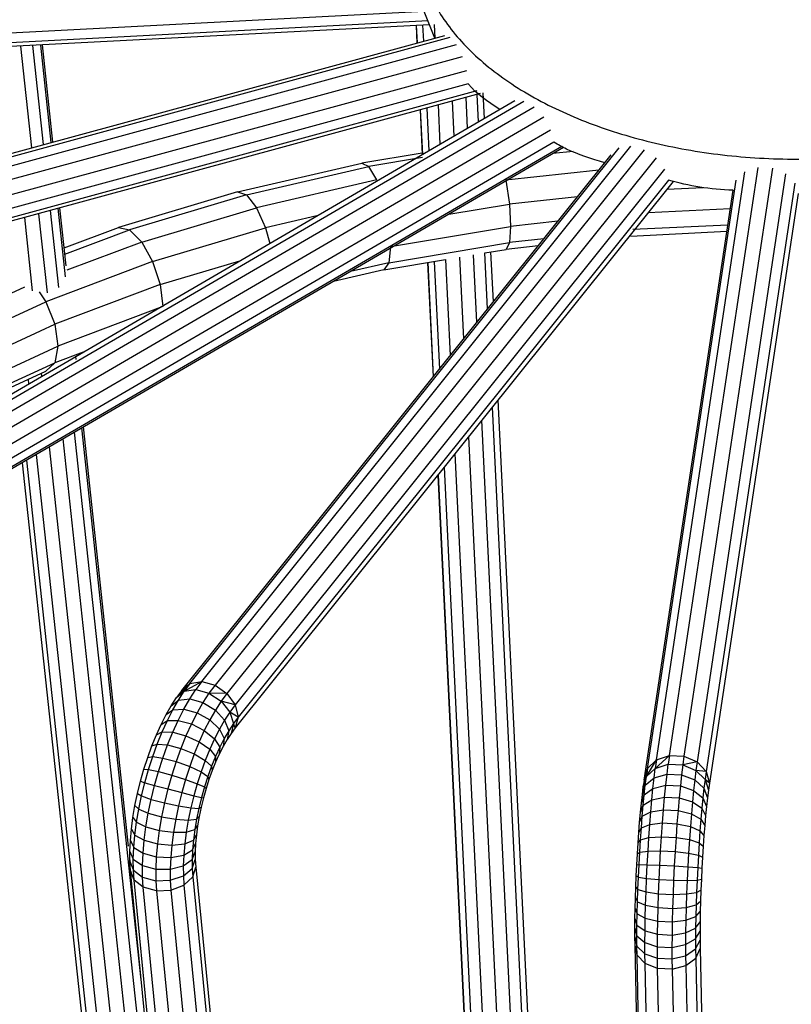
# Model space of a CAD drawing. Units: millimetres. Extents: x 5 to 589, y 5 to 415.
# Drawn here: x 467 to 484, y 215 to 238 of the extents above; entities that cross this region are included whole.
import ezdxf

# ---------------------------------------------------------------- set-up
doc = ezdxf.new("R2010")
doc.units = ezdxf.units.MM

msp = doc.modelspace()

# ---------------------------------------------------------------- linework, layer by layer
at = {"color": 7, "linetype": 'Continuous', "lineweight": 25}
for p, q in [((475.945, 238.239), (452.669, 237.03)), ((476.19, 237.628), (475.945, 238.239)), ((476.067, 237.933), (452.645, 236.716)), ((476.032, 238.022), (452.663, 236.808)), ((475.755, 237.916), (475.774, 237.515)), ((475.759, 237.917), (475.778, 237.516)), ((475.907, 237.924), (475.925, 237.556)), ((476.17, 237.938), (476.185, 237.627)), ((455.287, 231.938), (476.418, 237.69)), ((455.414, 231.898), (476.535, 237.647)), ((476.676, 237.471), (455.555, 231.722)), ((466.675, 237.445), (466.927, 235.107)), ((467.204, 235.182), (466.959, 237.46)), ((467.379, 235.23), (467.139, 237.469)), ((467.418, 235.24), (467.178, 237.471)), ((476.813, 237.198), (455.682, 231.446)), ((476.914, 236.879), (455.77, 231.124)), ((476.953, 236.577), (455.802, 230.82)), ((477.224, 236.355), (455.683, 230.492)), ((477.151, 236.414), (455.771, 230.594)), ((477.189, 235.705), (477.158, 236.337)), ((477.326, 235.785), (477.298, 236.375)), ((461.539, 226.588), (478.026, 236.192)), ((461.751, 226.583), (478.23, 236.182)), ((476.26, 236.093), (476.304, 235.189)), ((476.582, 236.18), (476.621, 235.374)), ((476.937, 235.558), (476.903, 236.268)), ((478.466, 236.045), (461.987, 226.446)), ((475.849, 235.981), (475.899, 234.953)), ((475.853, 235.982), (475.903, 234.956)), ((476, 236.022), (476.047, 235.04)), ((478.687, 235.809), (462.2, 226.205)), ((478.844, 235.516), (462.348, 225.907)), ((478.922, 235.236), (462.401, 225.612)), ((479.14, 235.118), (462.202, 225.251)), ((479.104, 235.138), (462.348, 225.377)), ((470.376, 222.647), (480.236, 234.951)), ((470.565, 222.808), (480.418, 235.105)), ((470.837, 222.852), (480.686, 235.144)), ((480.989, 235.062), (471.14, 222.77)), ((475.897, 234.989), (474.513, 234.757)), ((479.363, 235.025), (478.895, 234.975)), ((481.266, 234.877), (471.412, 222.579)), ((471.658, 234.098), (474.513, 234.757)), ((474.513, 234.757), (474.674, 234.677)), ((475.902, 234.883), (474.674, 234.677)), ((481.461, 234.62), (471.601, 222.316)), ((471.865, 234.029), (474.674, 234.677)), ((474.853, 234.371), (474.674, 234.677)), ((479.95, 234.595), (477.818, 234.367)), ((481.275, 221.053), (483.307, 234.561)), ((481.575, 221.156), (483.606, 234.657)), ((483.938, 234.641), (481.907, 221.139)), ((484.239, 234.514), (482.207, 221.006)), ((481.66, 234.339), (471.602, 221.786)), ((481.549, 234.363), (471.669, 222.033)), ((474.853, 234.371), (472.095, 233.734)), ((477.818, 234.367), (477.898, 233.817)), ((481.068, 220.851), (483.102, 234.367)), ((484.448, 234.299), (482.415, 220.784)), ((471.658, 234.098), (468.928, 233.28)), ((471.658, 234.098), (471.865, 234.029)), ((480.995, 220.59), (483.032, 234.133)), ((481.515, 234.158), (482.347, 234.198)), ((484.526, 234.056), (482.489, 220.515)), ((471.865, 234.029), (469.179, 233.224)), ((471.865, 234.029), (472.095, 233.734)), ((476.509, 233.585), (477.898, 233.817)), ((479.46, 233.984), (477.898, 233.817)), ((477.898, 233.817), (477.927, 233.305)), ((467.089, 233.596), (467.284, 231.782)), ((467.557, 231.9), (467.366, 233.672)), ((467.711, 232.144), (467.542, 233.719)), ((467.724, 232.396), (467.58, 233.73)), ((469.457, 232.944), (472.095, 233.734)), ((472.095, 233.734), (472.302, 233.272)), ((481.087, 233.623), (482.969, 233.715)), ((466.765, 233.508), (466.946, 231.821)), ((473.48, 233.544), (472.302, 233.272)), ((479.01, 233.421), (477.927, 233.305)), ((467.679, 232.811), (468.928, 233.28)), ((467.695, 232.666), (469.179, 233.224)), ((468.928, 233.28), (469.179, 233.224)), ((469.457, 232.944), (469.179, 233.224)), ((469.708, 232.495), (472.302, 233.272)), ((472.302, 233.272), (472.398, 232.914)), ((475.167, 232.844), (477.927, 233.305)), ((477.927, 233.305), (477.899, 232.934)), ((480.69, 233.083), (482.89, 233.191)), ((480.734, 233.237), (482.913, 233.343)), ((469.457, 232.944), (467.735, 232.296)), ((469.457, 232.944), (469.708, 232.495)), ((475.128, 232.471), (477.899, 232.934)), ((477.899, 232.934), (477.821, 232.777)), ((478.687, 233.018), (477.899, 232.934)), ((475.167, 232.844), (475.128, 232.471)), ((477.335, 232.696), (477.821, 232.777)), ((477.398, 231.409), (477.335, 232.696)), ((477.531, 231.575), (477.475, 232.719)), ((478.556, 232.855), (477.821, 232.777)), ((469.708, 232.495), (467.258, 231.574)), ((469.708, 232.495), (469.883, 231.967)), ((469.883, 231.967), (471.713, 232.515)), ((475.128, 232.471), (474.249, 232.268)), ((475.017, 232.308), (476.432, 232.545)), ((475.128, 232.471), (475.017, 232.308)), ((476.019, 232.476), (476.147, 229.848)), ((476.023, 232.476), (476.15, 229.853)), ((476.17, 232.501), (476.291, 230.028)), ((476.432, 232.545), (476.539, 230.338)), ((476.756, 232.599), (476.847, 230.722)), ((477.154, 231.105), (477.078, 232.653)), ((475.017, 232.308), (473.859, 232.041)), ((464.642, 230.933), (466.771, 231.917)), ((467.105, 231.799), (467.258, 231.574)), ((469.883, 231.967), (467.46, 231.056)), ((469.883, 231.967), (469.945, 231.463)), ((464.974, 230.517), (467.258, 231.574)), ((467.258, 231.574), (467.46, 231.056)), ((469.945, 231.463), (467.533, 230.556)), ((465.203, 230.012), (467.46, 231.056)), ((467.46, 231.056), (467.533, 230.556)), ((465.286, 229.516), (467.533, 230.556)), ((467.533, 230.556), (467.462, 230.173)), ((468.114, 230.418), (467.462, 230.173)), ((467.955, 230.245), (467.947, 230.321)), ((464.976, 228.927), (467.26, 229.983)), ((465.204, 229.129), (467.462, 230.173)), ((467.462, 230.173), (467.26, 229.983)), ((466.848, 229.793), (466.859, 229.688)), ((467.149, 229.932), (467.157, 229.861)), ((478.361, 214.482), (477.64, 229.322)), ((478.23, 214.258), (477.507, 229.156)), ((477.981, 214.053), (477.263, 228.851)), ((469.447, 216.001), (468.084, 228.677)), ((469.156, 219.074), (468.121, 228.699)), ((467.646, 228.422), (469.439, 211.741)), ((469.713, 211.85), (467.914, 228.578)), ((476.957, 228.469), (477.659, 214.003)), ((467.331, 228.239), (469.101, 211.781)), ((466.812, 227.936), (468.525, 212.005)), ((467.034, 228.065), (468.775, 211.873)), ((476.649, 228.085), (477.327, 214.117)), ((466.71, 227.876), (468.409, 212.069)), ((476.4, 227.774), (477.055, 214.277)), ((476.256, 227.594), (476.888, 214.583)), ((476.26, 227.599), (476.897, 214.467)), ((470.255, 222.483), (470.565, 222.808)), ((470.376, 222.647), (470.565, 222.808)), ((470.432, 222.63), (470.837, 222.852)), ((470.565, 222.808), (470.432, 222.63)), ((470.565, 222.808), (470.837, 222.852)), ((470.837, 222.852), (470.698, 222.666)), ((470.837, 222.852), (471.14, 222.77)), ((471.14, 222.77), (471, 222.584)), ((471.14, 222.77), (471.412, 222.579)), ((470.376, 222.647), (470.255, 222.483)), ((470.255, 222.483), (470.432, 222.63)), ((470.3, 222.427), (470.432, 222.63)), ((470.432, 222.63), (470.698, 222.666)), ((470.56, 222.453), (470.698, 222.666)), ((470.698, 222.666), (471, 222.584)), ((471, 222.584), (470.863, 222.371)), ((471, 222.584), (471.279, 222.401)), ((471.412, 222.579), (471, 222.584)), ((471.412, 222.579), (471.279, 222.401)), ((471.412, 222.579), (471.601, 222.316)), ((470.017, 222.091), (470.134, 222.297)), ((470.134, 222.297), (470.255, 222.483)), ((470.134, 222.297), (470.3, 222.427)), ((470.172, 222.201), (470.3, 222.427)), ((470.3, 222.427), (470.56, 222.453)), ((470.426, 222.217), (470.56, 222.453)), ((470.56, 222.453), (470.863, 222.371)), ((470.863, 222.371), (470.728, 222.135)), ((470.863, 222.371), (471.148, 222.198)), ((471.279, 222.401), (471.148, 222.198)), ((471.279, 222.401), (471.48, 222.152)), ((471.601, 222.316), (471.279, 222.401)), ((471.601, 222.316), (471.48, 222.152)), ((471.601, 222.316), (471.669, 222.033)), ((469.903, 221.867), (470.017, 222.091)), ((470.017, 222.091), (470.172, 222.201)), ((470.047, 221.956), (470.172, 222.201)), ((470.172, 222.201), (470.426, 222.217)), ((470.295, 221.96), (470.426, 222.217)), ((470.426, 222.217), (470.728, 222.135)), ((470.728, 222.135), (470.598, 221.879)), ((470.728, 222.135), (471.019, 221.972)), ((471.148, 222.198), (471.019, 221.972)), ((471.148, 222.198), (471.359, 221.966)), ((471.48, 222.152), (471.359, 221.966)), ((471.48, 222.152), (471.561, 221.888)), ((471.669, 222.033), (471.48, 222.152)), ((469.794, 221.627), (469.903, 221.867)), ((469.903, 221.867), (470.047, 221.956)), ((469.928, 221.694), (470.047, 221.956)), ((470.047, 221.956), (470.295, 221.96)), ((470.171, 221.686), (470.295, 221.96)), ((470.295, 221.96), (470.598, 221.879)), ((470.598, 221.879), (470.473, 221.604)), ((470.598, 221.879), (470.895, 221.727)), ((471.019, 221.972), (470.895, 221.727)), ((471.019, 221.972), (471.242, 221.76)), ((471.359, 221.966), (471.242, 221.76)), ((471.359, 221.966), (471.455, 221.723)), ((471.561, 221.888), (471.455, 221.723)), ((471.561, 221.888), (471.509, 221.66)), ((471.669, 222.033), (471.561, 221.888)), ((471.602, 221.786), (471.561, 221.888)), ((471.669, 222.033), (471.602, 221.786)), ((469.691, 221.373), (469.794, 221.627)), ((469.794, 221.627), (469.928, 221.694)), ((469.816, 221.417), (469.928, 221.694)), ((469.928, 221.694), (470.171, 221.686)), ((470.053, 221.396), (470.171, 221.686)), ((470.171, 221.686), (470.473, 221.604)), ((470.473, 221.604), (470.355, 221.314)), ((470.473, 221.604), (470.776, 221.465)), ((470.895, 221.727), (470.776, 221.465)), ((470.895, 221.727), (471.128, 221.536)), ((471.242, 221.76), (471.128, 221.536)), ((471.242, 221.76), (471.351, 221.541)), ((471.455, 221.723), (471.351, 221.541)), ((471.455, 221.723), (471.416, 221.517)), ((471.509, 221.66), (471.416, 221.517)), ((471.602, 221.786), (471.509, 221.66)), ((469.595, 221.109), (469.691, 221.373)), ((469.691, 221.373), (469.816, 221.417)), ((469.711, 221.128), (469.816, 221.417)), ((469.816, 221.417), (470.053, 221.396)), ((469.943, 221.094), (470.053, 221.396)), ((470.053, 221.396), (470.355, 221.314)), ((470.776, 221.465), (470.663, 221.188)), ((470.776, 221.465), (471.019, 221.296)), ((471.128, 221.536), (471.019, 221.296)), ((471.128, 221.536), (471.25, 221.343)), ((471.351, 221.541), (471.25, 221.343)), ((471.351, 221.541), (471.325, 221.358)), ((471.416, 221.517), (471.325, 221.358)), ((470.355, 221.314), (470.246, 221.012)), ((470.355, 221.314), (470.663, 221.188)), ((470.663, 221.188), (470.559, 220.9)), ((470.663, 221.188), (470.916, 221.042)), ((471.019, 221.296), (470.916, 221.042)), ((471.019, 221.296), (471.154, 221.13)), ((471.25, 221.343), (471.154, 221.13)), ((471.238, 221.186), (471.154, 221.001)), ((471.325, 221.358), (471.238, 221.186)), ((471.25, 221.343), (471.238, 221.186)), ((481.248, 220.858), (481.575, 221.156)), ((481.275, 221.053), (481.575, 221.156)), ((481.575, 221.156), (481.546, 220.952)), ((481.575, 221.156), (481.907, 221.139)), ((469.508, 220.837), (469.595, 221.109)), ((469.595, 221.109), (469.711, 221.128)), ((469.615, 220.831), (469.711, 221.128)), ((469.711, 221.128), (469.943, 221.094)), ((469.843, 220.783), (469.943, 221.094)), ((469.943, 221.094), (470.246, 221.012)), ((470.246, 221.012), (470.146, 220.701)), ((470.246, 221.012), (470.559, 220.9)), ((470.916, 221.042), (470.82, 220.778)), ((470.916, 221.042), (471.062, 220.906)), ((471.154, 221.13), (471.062, 220.906)), ((471.154, 221.001), (471.075, 220.806)), ((471.154, 221.13), (471.154, 221.001)), ((481.043, 220.672), (481.275, 221.053)), ((481.068, 220.851), (481.275, 221.053)), ((481.275, 221.053), (481.248, 220.858)), ((481.248, 220.858), (481.546, 220.952)), ((481.518, 220.722), (481.546, 220.952)), ((481.546, 220.952), (481.879, 220.935)), ((481.879, 220.935), (481.85, 220.706)), ((481.907, 221.139), (481.879, 220.935)), ((482.207, 221.006), (481.879, 220.935)), ((481.879, 220.935), (482.18, 220.812)), ((481.907, 221.139), (482.207, 221.006)), ((482.207, 221.006), (482.18, 220.812)), ((482.207, 221.006), (482.415, 220.784)), ((469.429, 220.56), (469.508, 220.837)), ((469.508, 220.837), (469.615, 220.831)), ((469.53, 220.529), (469.615, 220.831)), ((469.615, 220.831), (469.843, 220.783)), ((469.753, 220.466), (469.843, 220.783)), ((469.843, 220.783), (470.146, 220.701)), ((470.146, 220.701), (470.056, 220.384)), ((470.146, 220.701), (470.463, 220.602)), ((470.559, 220.9), (470.463, 220.602)), ((470.559, 220.9), (470.82, 220.778)), ((470.82, 220.778), (470.732, 220.506)), ((470.82, 220.778), (470.978, 220.672)), ((471.062, 220.906), (470.978, 220.672)), ((471.075, 220.806), (471.001, 220.603)), ((471.062, 220.906), (471.075, 220.806)), ((480.973, 220.432), (481.068, 220.851)), ((480.995, 220.59), (481.068, 220.851)), ((481.043, 220.672), (481.248, 220.858)), ((481.068, 220.851), (481.043, 220.672)), ((481.221, 220.639), (481.248, 220.858)), ((481.221, 220.639), (481.518, 220.722)), ((481.49, 220.47), (481.518, 220.722)), ((481.518, 220.722), (481.85, 220.706)), ((481.85, 220.706), (481.823, 220.453)), ((481.85, 220.706), (482.153, 220.592)), ((482.18, 220.812), (482.153, 220.592)), ((482.18, 220.812), (482.39, 220.605)), ((482.415, 220.784), (482.18, 220.812)), ((482.415, 220.784), (482.39, 220.605)), ((482.415, 220.784), (482.489, 220.515)), ((469.36, 220.281), (469.429, 220.56)), ((469.429, 220.56), (469.53, 220.529)), ((469.455, 220.223), (469.53, 220.529)), ((469.53, 220.529), (469.753, 220.466)), ((470.463, 220.602), (470.377, 220.3)), ((470.463, 220.602), (470.732, 220.506)), ((470.732, 220.506), (470.654, 220.229)), ((470.732, 220.506), (470.9, 220.432)), ((470.978, 220.672), (470.9, 220.432)), ((471.001, 220.603), (470.934, 220.393)), ((470.978, 220.672), (471.001, 220.603)), ((480.951, 220.254), (481.019, 220.472)), ((480.973, 220.432), (481.043, 220.672)), ((480.995, 220.59), (480.973, 220.432)), ((480.994, 220.251), (481.019, 220.472)), ((481.019, 220.472), (481.043, 220.672)), ((481.019, 220.472), (481.221, 220.639)), ((481.195, 220.398), (481.221, 220.639)), ((481.195, 220.398), (481.49, 220.47)), ((481.463, 220.197), (481.49, 220.47)), ((481.49, 220.47), (481.823, 220.453)), ((482.153, 220.592), (482.126, 220.351)), ((482.153, 220.592), (482.365, 220.405)), ((482.39, 220.605), (482.365, 220.405)), ((482.39, 220.605), (482.467, 220.357)), ((482.489, 220.515), (482.39, 220.605)), ((482.489, 220.515), (482.467, 220.357)), ((469.302, 220.002), (469.36, 220.281)), ((469.36, 220.281), (469.455, 220.223)), ((469.675, 220.146), (469.753, 220.466)), ((469.753, 220.466), (470.056, 220.384)), ((470.056, 220.384), (469.977, 220.065)), ((470.056, 220.384), (470.377, 220.3)), ((470.377, 220.3), (470.302, 219.994)), ((470.377, 220.3), (470.654, 220.229)), ((470.9, 220.432), (470.831, 220.186)), ((470.934, 220.393), (470.873, 220.18)), ((470.9, 220.432), (470.934, 220.393)), ((480.929, 220.059), (480.951, 220.254)), ((480.929, 220.059), (480.994, 220.251)), ((480.951, 220.254), (480.973, 220.432)), ((480.971, 220.013), (480.994, 220.251)), ((480.994, 220.251), (481.195, 220.398)), ((481.169, 220.137), (481.195, 220.398)), ((481.823, 220.453), (481.796, 220.181)), ((481.823, 220.453), (482.126, 220.351)), ((482.126, 220.351), (482.101, 220.091)), ((482.126, 220.351), (482.341, 220.184)), ((482.365, 220.405), (482.341, 220.184)), ((482.365, 220.405), (482.445, 220.18)), ((482.467, 220.357), (482.445, 220.18)), ((469.391, 219.919), (469.455, 220.223)), ((469.455, 220.223), (469.675, 220.146)), ((469.609, 219.828), (469.675, 220.146)), ((469.675, 220.146), (469.977, 220.065)), ((469.977, 220.065), (469.911, 219.746)), ((469.977, 220.065), (470.302, 219.994)), ((470.654, 220.229), (470.585, 219.95)), ((470.654, 220.229), (470.831, 220.186)), ((470.831, 220.186), (470.77, 219.939)), ((470.873, 220.18), (470.82, 219.965)), ((470.831, 220.186), (470.873, 220.18)), ((480.909, 219.848), (480.929, 220.059)), ((480.971, 220.013), (481.169, 220.137)), ((481.145, 219.86), (481.169, 220.137)), ((481.169, 220.137), (481.463, 220.197)), ((481.438, 219.907), (481.463, 220.197)), ((481.463, 220.197), (481.796, 220.181)), ((481.796, 220.181), (481.77, 219.891)), ((481.796, 220.181), (482.101, 220.091)), ((482.101, 220.091), (482.076, 219.814)), ((482.101, 220.091), (482.317, 219.946)), ((482.341, 220.184), (482.317, 219.946)), ((482.341, 220.184), (482.424, 219.984)), ((482.445, 220.18), (482.424, 219.984)), ((469.256, 219.727), (469.302, 220.002)), ((469.302, 220.002), (469.391, 219.919)), ((469.34, 219.619), (469.391, 219.919)), ((469.391, 219.919), (469.609, 219.828)), ((469.555, 219.513), (469.609, 219.828)), ((469.609, 219.828), (469.911, 219.746)), ((470.302, 219.994), (470.239, 219.69)), ((470.302, 219.994), (470.585, 219.95)), ((470.585, 219.95), (470.527, 219.671)), ((470.585, 219.95), (470.77, 219.939)), ((470.77, 219.939), (470.719, 219.693)), ((470.77, 219.939), (470.82, 219.965)), ((470.82, 219.965), (470.776, 219.751)), ((480.889, 219.624), (480.909, 219.848)), ((480.909, 219.848), (480.971, 220.013)), ((480.949, 219.759), (480.971, 220.013)), ((480.949, 219.759), (481.145, 219.86)), ((481.122, 219.57), (481.145, 219.86)), ((481.145, 219.86), (481.438, 219.907)), ((481.414, 219.603), (481.438, 219.907)), ((481.438, 219.907), (481.77, 219.891)), ((481.77, 219.891), (481.746, 219.586)), ((481.77, 219.891), (482.076, 219.814)), ((482.076, 219.814), (482.053, 219.523)), ((482.076, 219.814), (482.295, 219.692)), ((482.317, 219.946), (482.295, 219.692)), ((482.317, 219.946), (482.403, 219.773)), ((482.424, 219.984), (482.403, 219.773)), ((469.22, 219.458), (469.256, 219.727)), ((469.256, 219.727), (469.34, 219.619)), ((469.302, 219.325), (469.34, 219.619)), ((469.34, 219.619), (469.555, 219.513)), ((469.911, 219.746), (469.858, 219.431)), ((469.911, 219.746), (470.239, 219.69)), ((470.239, 219.69), (470.188, 219.39)), ((470.239, 219.69), (470.527, 219.671)), ((470.527, 219.671), (470.48, 219.396)), ((470.527, 219.671), (470.719, 219.693)), ((470.719, 219.693), (470.677, 219.45)), ((470.719, 219.693), (470.776, 219.751)), ((470.776, 219.751), (470.74, 219.539)), ((480.87, 219.388), (480.889, 219.624)), ((480.889, 219.624), (480.949, 219.759)), ((480.928, 219.493), (480.949, 219.759)), ((480.928, 219.493), (481.122, 219.57)), ((481.1, 219.268), (481.122, 219.57)), ((481.122, 219.57), (481.414, 219.603)), ((481.391, 219.287), (481.414, 219.603)), ((481.414, 219.603), (481.746, 219.586)), ((481.746, 219.586), (481.724, 219.271)), ((481.746, 219.586), (482.053, 219.523)), ((482.295, 219.692), (482.274, 219.426)), ((482.295, 219.692), (482.383, 219.549)), ((482.403, 219.773), (482.383, 219.549)), ((469.197, 219.199), (469.22, 219.458)), ((469.22, 219.458), (469.302, 219.325)), ((469.515, 219.206), (469.555, 219.513)), ((469.555, 219.513), (469.858, 219.431)), ((469.858, 219.431), (469.817, 219.124)), ((469.858, 219.431), (470.188, 219.39)), ((470.188, 219.39), (470.149, 219.096)), ((470.188, 219.39), (470.48, 219.396)), ((470.48, 219.396), (470.445, 219.128)), ((470.48, 219.396), (470.677, 219.45)), ((470.677, 219.45), (470.646, 219.212)), ((470.677, 219.45), (470.74, 219.539)), ((470.74, 219.539), (470.713, 219.333)), ((480.853, 219.144), (480.87, 219.388)), ((480.87, 219.388), (480.928, 219.493)), ((480.908, 219.217), (480.928, 219.493)), ((482.053, 219.523), (482.032, 219.222)), ((482.053, 219.523), (482.274, 219.426)), ((482.274, 219.426), (482.254, 219.15)), ((482.274, 219.426), (482.365, 219.314)), ((482.383, 219.549), (482.365, 219.314)), ((469.187, 218.952), (469.197, 219.199)), ((469.197, 219.199), (469.277, 219.042)), ((469.277, 219.042), (469.302, 219.325)), ((469.302, 219.325), (469.515, 219.206)), ((469.489, 218.909), (469.515, 219.206)), ((469.515, 219.206), (469.817, 219.124)), ((469.817, 219.124), (469.791, 218.828)), ((469.817, 219.124), (470.149, 219.096)), ((470.149, 219.096), (470.445, 219.128)), ((470.445, 219.128), (470.422, 218.868)), ((470.445, 219.128), (470.646, 219.212)), ((470.646, 219.212), (470.626, 218.983)), ((470.626, 218.983), (470.695, 219.133)), ((470.646, 219.212), (470.713, 219.333)), ((470.695, 219.133), (470.687, 218.943)), ((470.713, 219.333), (470.695, 219.133)), ((480.837, 218.894), (480.853, 219.144)), ((480.853, 219.144), (480.908, 219.217)), ((480.89, 218.934), (480.908, 219.217)), ((480.908, 219.217), (481.1, 219.268)), ((481.081, 218.959), (481.1, 219.268)), ((481.1, 219.268), (481.391, 219.287)), ((481.371, 218.964), (481.391, 219.287)), ((481.391, 219.287), (481.724, 219.271)), ((481.724, 219.271), (481.703, 218.947)), ((481.724, 219.271), (482.032, 219.222)), ((482.032, 219.222), (482.012, 218.913)), ((482.032, 219.222), (482.254, 219.15)), ((482.254, 219.15), (482.237, 218.867)), ((482.254, 219.15), (482.347, 219.07)), ((482.365, 219.314), (482.347, 219.07)), ((469.187, 218.952), (469.265, 218.772)), ((469.188, 218.719), (469.187, 218.952)), ((469.265, 218.772), (469.277, 219.042)), ((469.277, 219.042), (469.489, 218.909)), ((469.476, 218.626), (469.489, 218.909)), ((469.489, 218.909), (469.791, 218.828)), ((470.149, 219.096), (470.124, 218.813)), ((470.422, 218.868), (470.626, 218.983)), ((470.626, 218.983), (470.616, 218.764)), ((470.616, 218.764), (470.687, 218.943)), ((470.687, 218.943), (470.688, 218.764)), ((480.823, 218.64), (480.837, 218.894)), ((480.837, 218.894), (480.89, 218.934)), ((480.874, 218.648), (480.89, 218.934)), ((480.89, 218.934), (481.081, 218.959)), ((481.063, 218.646), (481.081, 218.959)), ((481.081, 218.959), (481.371, 218.964)), ((481.353, 218.636), (481.371, 218.964)), ((481.371, 218.964), (481.703, 218.947)), ((481.703, 218.947), (481.685, 218.619)), ((481.703, 218.947), (482.012, 218.913)), ((482.012, 218.913), (481.995, 218.6)), ((482.012, 218.913), (482.237, 218.867)), ((482.347, 219.07), (482.332, 218.819)), ((469.197, 218.697), (469.188, 218.782)), ((469.188, 218.719), (469.267, 218.517)), ((469.202, 218.509), (469.188, 218.719)), ((469.265, 218.772), (469.476, 218.626)), ((469.267, 218.517), (469.265, 218.772)), ((469.791, 218.828), (469.779, 218.545)), ((469.791, 218.828), (470.124, 218.813)), ((470.124, 218.813), (470.113, 218.543)), ((470.124, 218.813), (470.422, 218.868)), ((470.422, 218.868), (470.411, 218.621)), ((470.411, 218.621), (470.616, 218.764)), ((470.616, 218.764), (470.618, 218.558)), ((470.618, 218.558), (470.688, 218.764)), ((470.688, 218.764), (470.699, 218.591)), ((482.237, 218.867), (482.221, 218.58)), ((482.237, 218.867), (482.332, 218.819)), ((482.332, 218.819), (482.317, 218.566)), ((469.281, 218.293), (469.202, 218.509)), ((470.866, 201.481), (469.202, 218.509)), ((469.267, 218.517), (469.478, 218.36)), ((469.281, 218.293), (469.267, 218.517)), ((469.476, 218.626), (469.779, 218.545)), ((469.478, 218.36), (469.476, 218.626)), ((469.779, 218.545), (470.113, 218.543)), ((469.779, 218.545), (469.781, 218.278)), ((470.113, 218.543), (470.411, 218.621)), ((470.113, 218.543), (470.114, 218.288)), ((470.411, 218.621), (470.413, 218.388)), ((470.413, 218.388), (470.618, 218.558)), ((470.618, 218.558), (470.63, 218.367)), ((470.63, 218.367), (470.699, 218.591)), ((470.699, 218.591), (472.362, 201.576)), ((480.811, 218.386), (480.823, 218.64)), ((480.823, 218.64), (480.874, 218.648)), ((480.86, 218.36), (480.874, 218.648)), ((480.874, 218.648), (481.063, 218.646)), ((481.048, 218.332), (481.063, 218.646)), ((481.063, 218.646), (481.353, 218.636)), ((481.337, 218.307), (481.353, 218.636)), ((481.353, 218.636), (481.685, 218.619)), ((481.685, 218.619), (481.669, 218.29)), ((481.685, 218.619), (481.995, 218.6)), ((481.995, 218.6), (481.98, 218.285)), ((481.995, 218.6), (482.221, 218.58)), ((482.221, 218.58), (482.207, 218.293)), ((482.221, 218.58), (482.317, 218.566)), ((482.317, 218.566), (482.305, 218.311)), ((469.493, 218.127), (469.281, 218.293)), ((470.95, 201.218), (469.281, 218.293)), ((469.478, 218.36), (469.781, 218.278)), ((469.493, 218.127), (469.478, 218.36)), ((469.781, 218.278), (470.114, 218.288)), ((469.781, 218.278), (469.796, 218.046)), ((470.114, 218.288), (470.413, 218.388)), ((470.114, 218.288), (470.129, 218.064)), ((470.413, 218.388), (470.427, 218.178)), ((470.427, 218.178), (470.63, 218.367)), ((470.63, 218.367), (472.29, 201.384)), ((480.8, 218.133), (480.811, 218.386)), ((480.811, 218.386), (480.86, 218.36)), ((480.849, 218.074), (480.86, 218.36)), ((480.86, 218.36), (481.048, 218.332)), ((481.035, 218.019), (481.048, 218.332)), ((481.048, 218.332), (481.337, 218.307)), ((481.323, 217.98), (481.337, 218.307)), ((481.337, 218.307), (481.669, 218.29)), ((481.669, 218.29), (481.656, 217.963)), ((481.669, 218.29), (481.98, 218.285)), ((481.98, 218.285), (481.967, 217.973)), ((481.98, 218.285), (482.207, 218.293)), ((482.207, 218.293), (482.195, 218.007)), ((482.207, 218.293), (482.305, 218.311)), ((482.305, 218.311), (482.295, 218.058)), ((471.172, 200.953), (469.493, 218.127)), ((469.796, 218.046), (469.493, 218.127)), ((469.796, 218.046), (470.129, 218.064)), ((469.796, 218.046), (471.475, 200.867)), ((470.129, 218.064), (470.427, 218.178)), ((470.129, 218.064), (471.8, 200.97)), ((470.427, 218.178), (472.092, 201.143)), ((480.792, 217.884), (480.8, 218.133)), ((480.8, 218.133), (480.849, 218.074)), ((480.839, 217.793), (480.849, 218.074)), ((480.849, 218.074), (481.035, 218.019)), ((481.025, 217.713), (481.035, 218.019)), ((481.035, 218.019), (481.323, 217.98)), ((481.967, 217.973), (482.195, 218.007)), ((482.195, 218.007), (482.186, 217.726)), ((482.195, 218.007), (482.295, 218.058)), ((482.295, 218.058), (482.286, 217.81)), ((480.786, 217.643), (480.792, 217.884)), ((480.792, 217.884), (480.839, 217.793)), ((480.832, 217.52), (480.839, 217.793)), ((480.839, 217.793), (481.025, 217.713)), ((481.313, 217.659), (481.323, 217.98)), ((481.323, 217.98), (481.656, 217.963)), ((481.656, 217.963), (481.645, 217.642)), ((481.656, 217.963), (481.967, 217.973)), ((481.967, 217.973), (481.957, 217.666)), ((482.186, 217.726), (482.286, 217.81)), ((482.286, 217.81), (482.28, 217.568)), ((480.782, 217.411), (480.786, 217.643)), ((480.786, 217.643), (480.832, 217.52)), ((481.017, 217.415), (481.025, 217.713)), ((481.025, 217.713), (481.313, 217.659)), ((481.305, 217.347), (481.313, 217.659)), ((481.313, 217.659), (481.645, 217.642)), ((481.645, 217.642), (481.637, 217.33)), ((481.645, 217.642), (481.957, 217.666)), ((481.957, 217.666), (481.949, 217.368)), ((481.957, 217.666), (482.186, 217.726)), ((482.186, 217.726), (482.179, 217.453)), ((482.179, 217.453), (482.28, 217.568)), ((482.28, 217.568), (482.276, 217.337)), ((480.78, 217.191), (480.782, 217.411)), ((480.782, 217.411), (480.828, 217.258)), ((480.828, 217.258), (480.832, 217.52)), ((480.832, 217.52), (481.017, 217.415)), ((481.013, 217.128), (481.017, 217.415)), ((481.017, 217.415), (481.305, 217.347)), ((481.3, 217.047), (481.305, 217.347)), ((481.305, 217.347), (481.637, 217.33)), ((481.637, 217.33), (481.632, 217.03)), ((481.637, 217.33), (481.949, 217.368)), ((481.949, 217.368), (481.944, 217.082)), ((481.949, 217.368), (482.179, 217.453)), ((482.179, 217.453), (482.174, 217.191)), ((482.174, 217.191), (482.276, 217.337)), ((482.276, 217.337), (482.275, 217.117)), ((480.78, 217.191), (480.826, 217.009)), ((480.781, 216.985), (480.78, 217.191)), ((480.826, 217.009), (480.828, 217.258)), ((480.828, 217.258), (481.013, 217.128)), ((481.01, 216.856), (481.013, 217.128)), ((481.013, 217.128), (481.3, 217.047)), ((481.632, 217.03), (481.944, 217.082)), ((481.944, 217.082), (481.942, 216.81)), ((481.944, 217.082), (482.174, 217.191)), ((482.174, 217.191), (482.172, 216.942)), ((482.172, 216.942), (482.275, 217.117)), ((482.275, 217.117), (482.275, 216.911)), ((480.781, 216.985), (480.827, 216.777)), ((480.784, 216.796), (480.781, 216.985)), ((480.826, 217.009), (481.01, 216.856)), ((480.827, 216.777), (480.826, 217.009)), ((481.01, 216.856), (481.297, 216.762)), ((481.011, 216.602), (481.01, 216.856)), ((481.297, 216.762), (481.3, 217.047)), ((481.3, 217.047), (481.632, 217.03)), ((481.632, 217.03), (481.63, 216.746)), ((481.942, 216.81), (482.172, 216.942)), ((482.172, 216.942), (482.173, 216.71)), ((482.173, 216.71), (482.275, 216.911)), ((482.275, 216.911), (482.278, 216.721)), ((480.83, 216.569), (480.784, 216.796)), ((481.151, 199.975), (480.784, 216.796)), ((480.827, 216.777), (481.011, 216.602)), ((480.83, 216.569), (480.827, 216.777)), ((481.297, 216.762), (481.63, 216.746)), ((481.298, 216.496), (481.297, 216.762)), ((481.63, 216.746), (481.942, 216.81)), ((481.63, 216.746), (481.631, 216.48)), ((481.942, 216.81), (481.943, 216.556)), ((481.943, 216.556), (482.173, 216.71)), ((482.173, 216.71), (482.176, 216.502)), ((482.176, 216.502), (482.278, 216.721)), ((482.278, 216.721), (482.644, 199.939)), ((481.014, 216.379), (480.83, 216.569)), ((481.197, 199.734), (480.83, 216.569)), ((481.011, 216.602), (481.298, 216.496)), ((481.014, 216.379), (481.011, 216.602)), ((481.298, 216.496), (481.631, 216.48)), ((481.302, 216.265), (481.298, 216.496)), ((481.631, 216.48), (481.943, 216.556)), ((481.631, 216.48), (481.634, 216.248)), ((481.943, 216.556), (481.946, 216.333)), ((481.946, 216.333), (482.176, 216.502)), ((482.176, 216.502), (482.543, 199.675)), ((481.302, 216.265), (481.014, 216.379)), ((481.383, 199.487), (481.014, 216.379)), ((481.672, 199.289), (481.302, 216.265)), ((481.634, 216.248), (481.302, 216.265)), ((481.634, 216.248), (481.946, 216.333)), ((481.634, 216.248), (482.004, 199.276)), ((481.946, 216.333), (482.315, 199.446))]:
    msp.add_line(p, q, dxfattribs=at)
for points, knots in [([(476.082, 241.244), (476.064, 241.203), (476.028, 241.123), (475.98, 241.001), (475.938, 240.879), (475.9, 240.756), (475.868, 240.632), (475.841, 240.509), (475.819, 240.384), (475.785, 240.135), (475.775, 239.76), (475.845, 239.262), (475.999, 238.77), (476.314, 238.129), (476.908, 237.367), (477.913, 236.553), (479.173, 235.868), (480.639, 235.339), (482.255, 234.987), (483.958, 234.826), (485.684, 234.86), (487.365, 235.09), (488.937, 235.506), (490.107, 235.995), (490.931, 236.459), (491.487, 236.841), (491.977, 237.253), (492.311, 237.603), (492.53, 237.875), (492.663, 238.059), (492.784, 238.246), (492.893, 238.435), (492.955, 238.564), (492.986, 238.628)], [0, 0, 0, 0, 0.007836, 0.015659, 0.023472, 0.031282, 0.039091, 0.046905, 0.054729, 0.062568, 0.093835, 0.125113, 0.15638, 0.187657, 0.250126, 0.312595, 0.375064, 0.437532, 0.500001, 0.56247, 0.624939, 0.687408, 0.749876, 0.812345, 0.843613, 0.87489, 0.906157, 0.937434, 0.949965, 0.962468, 0.974962, 0.987466, 1, 1, 1, 1]), ([(477.676, 235.989), (477.402, 236.171), (477.125, 236.355), (476.954, 236.575), (476.953, 236.577)], [0, 0, 0, 0, 0.989872, 1, 1, 1, 1]), ([(480.086, 234.764), (479.779, 234.858), (479.355, 234.988), (479.016, 235.182), (478.922, 235.236)], [0, 0, 0, 0, 0.724703, 1, 1, 1, 1])]:
    msp.add_open_spline(points, degree=3, knots=knots, dxfattribs=at)
msp.add_open_spline([(483.032, 234.133), (482.775, 234.15), (482.261, 234.184), (481.786, 234.303), (481.549, 234.363)], degree=3, dxfattribs=at)

doc.saveas('drawing.dxf')
